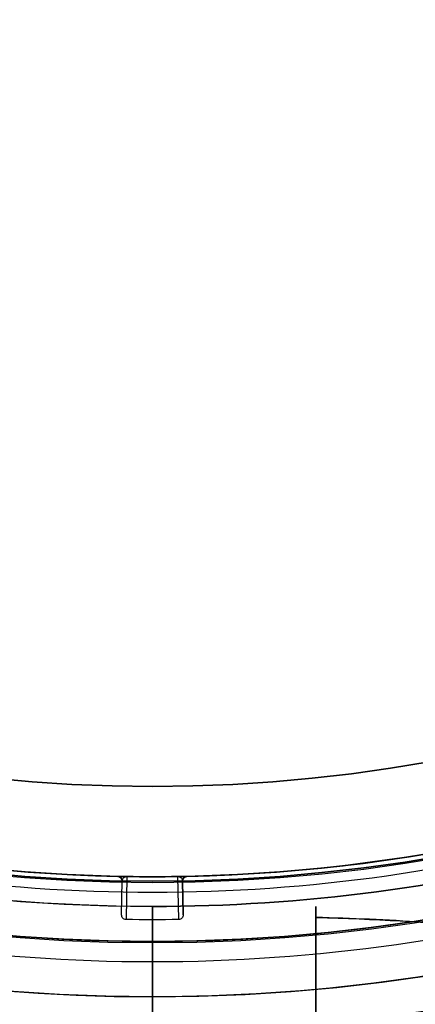
# Model space of a CAD drawing. Units: millimetres. Extents: x 2162 to 9535, y 2354 to 12136.
# Drawn here: x 5134 to 5147, y 3763 to 3795 of the extents above; entities that cross this region are included whole.
import ezdxf

# ---------------------------------------------------------------- set-up
doc = ezdxf.new("R2010")
doc.units = ezdxf.units.MM
doc.layers.add('Dimensions', color=7, linetype='Continuous')
doc.styles.get("Standard").update_dxf_attribs({"font": 'arial.ttf'})
doc.dimstyles.new('Leikkiset keinu', dxfattribs={"dimtxt": 150, "dimasz": 2.5, "dimexe": 0.06, "dimexo": 0.625, "dimtad": 0, "dimtih": 1, "dimtoh": 1, "dimdec": 0, "dimtxsty": 'Standard', "dimcen": 2.5, "dimadec": 0, "dimazin": 0, "dimtfac": 1, "dimtmove": 0, "dimatfit": 3, "dimfxl": 1, "dimarcsym": 0})

# ---------------------------------------------------------------- blocks, each defined once
blk = doc.blocks.new('*D35')
at = {"layer": 'Defpoints', "color": 0, "transparency": 16777216}
for p in [(3501.216, 5337.003, 99.605), (9535.216, 5337.003, 99.605), (9535.216, 2452.155)]:
    blk.add_point(p, dxfattribs=at)
at = {"layer": 'Dimensions', "color": 0, "lineweight": -2, "transparency": 16777216}
for p, q in [((3501.216, 5336.378), (3501.216, 2452.095)), ((9535.216, 5336.378), (9535.216, 2452.095)), ((3503.716, 2452.155), (6293.512, 2452.155)), ((9532.716, 2452.155), (6742.92, 2452.155))]:
    blk.add_line(p, q, dxfattribs=at)
at = {"layer": 'Dimensions', "color": 0, "transparency": 16777216}
for points in [[(3503.716, 2452.571), (3503.716, 2451.738), (3501.216, 2452.155)], [(9532.716, 2452.571), (9532.716, 2451.738), (9535.216, 2452.155)]]:
    blk.add_solid(points, dxfattribs=at)
at = {"layer": 'Dimensions', "color": 0, "transparency": 16777216, "insert": (6518.216, 2452.155), "char_height": 150, "attachment_point": 5}
blk.add_mtext('6034', dxfattribs=at)
blk = doc.blocks.new('*D36')
at = {"layer": 'Defpoints', "color": 0, "transparency": 16777216}
for p in [(2389.073, 8804.003), (5768.216, 8804.003, -125.209), (5207.986, 2988.003, -1825.594)]:
    blk.add_point(p, dxfattribs=at)
at = {"layer": 'Dimensions', "color": 0, "lineweight": -2, "transparency": 16777216}
for p, q in [((5767.591, 8804.003), (2389.013, 8804.003)), ((2389.073, 8801.503), (2389.073, 5973.213)), ((2389.073, 2990.503), (2389.073, 5818.792)), ((5207.361, 2988.003), (2389.013, 2988.003))]:
    blk.add_line(p, q, dxfattribs=at)
at = {"layer": 'Dimensions', "color": 0, "transparency": 16777216}
for points in [[(2388.656, 8801.503), (2389.489, 8801.503), (2389.073, 8804.003)], [(2388.656, 2990.503), (2389.489, 2990.503), (2389.073, 2988.003)]]:
    blk.add_solid(points, dxfattribs=at)
at = {"layer": 'Dimensions', "color": 0, "transparency": 16777216, "insert": (2389.073, 5896.003), "char_height": 150, "attachment_point": 5}
blk.add_mtext('5816', dxfattribs=at)
blk = doc.blocks.new('*D37')
at = {"layer": 'Defpoints', "color": 0, "transparency": 16777216}
for p in [(7342.716, 5327.997, -310), (5063.716, 3814.01, -1973.884), (7342.716, 3476.521)]:
    blk.add_point(p, dxfattribs=at)
at = {"layer": 'Dimensions', "color": 0, "lineweight": -2, "transparency": 16777216}
for p, q in [((7342.716, 5327.372), (7342.716, 3476.461)), ((5063.716, 3813.385), (5063.716, 3476.461)), ((5066.216, 3476.521), (5977.182, 3476.521)), ((7340.216, 3476.521), (6429.25, 3476.521))]:
    blk.add_line(p, q, dxfattribs=at)
at = {"layer": 'Dimensions', "color": 0, "transparency": 16777216}
for points in [[(5066.216, 3476.938), (5066.216, 3476.105), (5063.716, 3476.521)], [(7340.216, 3476.938), (7340.216, 3476.105), (7342.716, 3476.521)]]:
    blk.add_solid(points, dxfattribs=at)
at = {"layer": 'Dimensions', "color": 0, "transparency": 16777216, "insert": (6203.216, 3476.521), "char_height": 150, "attachment_point": 5}
blk.add_mtext('2279', dxfattribs=at)
blk = doc.blocks.new('*D38')
at = {"layer": 'Defpoints', "color": 0, "transparency": 16777216}
for p in [(4580.069, 6911.503), (5733.203, 6911.503, -467.196), (5138.216, 3743.015, -1947.279)]:
    blk.add_point(p, dxfattribs=at)
at = {"layer": 'Dimensions', "color": 0, "lineweight": -2, "transparency": 16777216}
for p, q in [((5732.578, 6911.503), (4580.009, 6911.503)), ((4580.069, 6909.003), (4580.069, 5404.521)), ((4580.069, 3745.515), (4580.069, 5249.997)), ((5137.591, 3743.015), (4580.009, 3743.015))]:
    blk.add_line(p, q, dxfattribs=at)
at = {"layer": 'Dimensions', "color": 0, "transparency": 16777216}
for points in [[(4579.652, 6909.003), (4580.486, 6909.003), (4580.069, 6911.503)], [(4579.652, 3745.515), (4580.486, 3745.515), (4580.069, 3743.015)]]:
    blk.add_solid(points, dxfattribs=at)
at = {"layer": 'Dimensions', "color": 0, "transparency": 16777216, "insert": (4580.069, 5327.259), "char_height": 150, "attachment_point": 5}
blk.add_mtext('3168', dxfattribs=at)

msp = doc.modelspace()

# ---------------------------------------------------------------- linework, layer by layer
for p, q in [((5137.067, 3767.015, -1880.244), (5137.067, 3767.015, -1912.124)), ((5137.067, 3767.015, -1880.244), (5137.067, 3767.015, -1912.124)), ((5137.193, 3765.734, -1880.244), (5137.213, 3766.862, -1912.124)), ((5137.213, 3766.865, -1912.124), (5137.213, 3766.865, -1880.244)), ((5137.213, 3766.865, -1912.124), (5137.213, 3766.865, -1880.244)), ((5137.213, 3766.862, -1912.124), (5137.213, 3766.862, -1880.244)), ((5137.367, 3767.009, -1920.605), (5137.341, 3765.581, -1880.244)), ((5137.367, 3767.009, -1920.605), (5137.341, 3765.581, -1880.244)), ((5139.092, 3765.581, -1880.244), (5139.066, 3767.009, -1920.605)), ((5139.092, 3765.581, -1880.244), (5139.066, 3767.009, -1920.605)), ((5139.219, 3766.862, -1912.124), (5139.239, 3765.734, -1880.244)), ((5139.219, 3766.862, -1880.244), (5139.219, 3766.862, -1912.124)), ((5139.366, 3767.015, -1912.124), (5139.366, 3767.015, -1880.244)), ((5139.366, 3767.015, -1912.124), (5139.366, 3767.015, -1880.244)), ((5138.216, 3760.944, -1946.384), (5138.216, 3766.015, -1951.455)), ((5138.216, 3766.015, -1996.313), (5138.216, 3760.944, -2001.384)), ((5138.216, 3763.015, -1941.384), (5138.216, 3766.015, -1944.384)), ((5138.216, 3766.015, -2003.384), (5138.216, 3763.015, -2006.384)), ((5138.216, 3766.015, -1944.384), (5138.216, 3766.015, -1951.455)), ((5138.216, 3766.015, -1996.313), (5138.216, 3766.015, -2003.384)), ((5138.216, 3766.015, -1996.313), (5138.216, 3760.944, -2001.384)), ((5138.216, 3766.015, -1944.384), (5138.216, 3766.015, -1951.455)), ((5138.216, 3760.944, -1946.384), (5138.216, 3766.015, -1951.455)), ((5138.216, 3766.015, -1996.313), (5138.216, 3766.015, -2003.384)), ((5138.216, 3763.015, -1941.384), (5138.216, 3766.015, -1944.384)), ((5138.216, 3766.015, -2003.384), (5138.216, 3763.015, -2006.384)), ((5138.216, 3763.015, -1941.384), (5138.216, 3751.015, -1941.384)), ((5138.216, 3763.015, -1941.384), (5138.216, 3751.015, -1941.384))]:
    msp.add_line(p, q)
at = {"extrusion": (-1.3556e-14, 2.47376e-27, -1)}
for p, q in [((5137.193, 3765.734, -1880.244), (5137.213, 3766.862, -1880.244)), ((5139.239, 3765.734, -1880.244), (5139.219, 3766.862, -1880.244))]:
    msp.add_line(p, q, dxfattribs=at)
at = {"extrusion": (-0.999835, 0.018181, 1.35538e-14)}
for p, q in [((5137.193, 3765.734, -1880.244), (5137.213, 3766.862, -1912.124)), ((5137.193, 3765.734, -1880.244), (5137.213, 3766.862, -1880.244)), ((5137.213, 3766.862, -1912.124), (5137.213, 3766.862, -1880.244))]:
    msp.add_line(p, q, dxfattribs=at)
at = {"extrusion": (0.999835, 0.018181, -1.35538e-14)}
for p, q in [((5139.239, 3765.734, -1880.244), (5139.219, 3766.862, -1880.244)), ((5139.219, 3766.862, -1880.244), (5139.219, 3766.862, -1912.124)), ((5139.219, 3766.862, -1912.124), (5139.239, 3765.734, -1880.244))]:
    msp.add_line(p, q, dxfattribs=at)
at = {"extrusion": (1, -6.60583e-15, 8.96989e-16)}
for p, q in [((5138.216, 3763.015, -1941.384), (5138.216, 3766.015, -1944.384)), ((5138.216, 3766.015, -1944.384), (5138.216, 3766.015, -1951.455)), ((5138.216, 3760.944, -1946.384), (5138.216, 3766.015, -1951.455)), ((5138.216, 3766.015, -1996.313), (5138.216, 3760.944, -2001.384)), ((5138.216, 3766.015, -1996.313), (5138.216, 3766.015, -2003.384)), ((5138.216, 3766.015, -2003.384), (5138.216, 3763.015, -2006.384)), ((5138.216, 3763.015, -1941.384), (5138.216, 3751.015, -1941.384)), ((5138.216, 3751.015, -2006.384), (5138.216, 3763.015, -2006.384))]:
    msp.add_line(p, q, dxfattribs=at)
at = {"extrusion": (-1, 6.93889e-15, -1.20387e-15)}
for p, q in [((5138.216, 3766.015, -2003.384), (5138.216, 3763.015, -2006.384)), ((5138.216, 3766.015, -1996.313), (5138.216, 3766.015, -2003.384)), ((5138.216, 3766.015, -1996.313), (5138.216, 3760.944, -2001.384)), ((5138.216, 3760.944, -1946.384), (5138.216, 3766.015, -1951.455)), ((5138.216, 3766.015, -1944.384), (5138.216, 3766.015, -1951.455)), ((5138.216, 3763.015, -1941.384), (5138.216, 3766.015, -1944.384)), ((5138.216, 3751.015, -2006.384), (5138.216, 3763.015, -2006.384)), ((5138.216, 3763.015, -1941.384), (5138.216, 3751.015, -1941.384))]:
    msp.add_line(p, q, dxfattribs=at)
at = {"extrusion": (1.31129e-15, -1.2136e-15, -1)}
msp.add_line((5138.216, 3751.015, -2006.384), (5138.216, 3763.015, -2006.384), dxfattribs=at)
at = {"extrusion": (1.20387e-15, -1.5953e-15, -1)}
msp.add_line((5138.216, 3751.015, -2006.384), (5138.216, 3763.015, -2006.384), dxfattribs=at)
for centre, radius, start, end in [((5138.216, 3823.015, -2006.384), 72, 270, 90), ((5138.216, 3823.015, -1941.384), 72, 270, 90), ((5138.216, 3823.015, -1941.384), 72, 270, 90), ((5138.216, 3823.015, -2006.384), 72, 120, 270), ((5138.216, 3823.015, -1941.384), 72, 120, 270), ((5138.216, 3823.015, -1941.384), 72, 120, 270), ((5138.216, 3823.015, -1941.384), 60, 270, 90), ((5138.216, 3823.015, -1941.384), 60, 270, 90), ((5138.216, 3823.015, -1996.313), 57, 90, 270), ((5138.216, 3823.015, -2003.384), 57, 90, 270), ((5138.216, 3823.015, -1996.313), 57, 90, 270), ((5138.216, 3823.015, -2003.384), 57, 90, 270), ((5138.216, 3823.015, -2003.384), 57, 300, 90), ((5138.216, 3823.015, -1996.313), 57, 300, 90), ((5138.216, 3823.015, -2003.384), 57, 300, 90), ((5138.216, 3823.015, -1996.313), 57, 300, 90), ((5138.216, 3823.015, -1941.384), 60, 120, 270), ((5138.216, 3823.015, -1941.384), 60, 120, 270), ((5138.216, 3822.003, -1880.244), 57.15, 180, 0), ((5138.216, 3822.003, -1880.244), 57.15, 180, 0), ((5138.216, 3822.003, -1885.244), 57.15, 180, 0), ((5138.216, 3822.003, -1877.244), 57.15, 180, 0), ((5138.216, 3822.003, -1880.244), 55.15, 180, 0), ((5138.216, 3822.003, -1925.244), 55, 180, 0), ((5138.216, 3822.003, -1925.244), 52, 180, 0), ((5138.216, 3822.003, -1877.244), 52, 180, 0), ((5138.216, 3822.003, -1877.244), 52, 180, 0), ((5138.216, 3822.003, -1880.244), 55, 219.7694, 268.8024), ((5138.216, 3822.003, -1880.244), 55, 271.1976, 320.2306), ((5138.216, 3823.015, -1996.313), 57, 270, 300), ((5138.216, 3823.015, -1996.313), 57, 270, 300), ((5138.216, 3823.015, -2003.384), 57, 270, 300), ((5138.216, 3823.015, -2003.384), 57, 270, 300), ((5138.216, 3822.003, -1858.722), 57.15, 253.8349, 286.1651), ((5138.216, 3822.003, -1858.722), 57.15, 253.8349, 286.1651), ((5137.063, 3766.865, -1880.244), 0.15, 0, 88.8024), ((5137.063, 3766.865, -1880.244), 0.15, 358.9582, 0), ((5138.216, 3822.003, -1920.61), 55, 269.1149, 270.8851), ((5138.216, 3822.003, -1920.61), 55, 269.1149, 270.8851), ((5139.369, 3766.865, -1912.124), 0.15, 91.1976, 181.0418), ((5139.369, 3766.865, -1880.244), 0.15, 91.1976, 181.0418), ((5139.369, 3766.865, -1912.124), 0.15, 91.1976, 181.0418), ((5138.216, 3822.003, -1858.722), 60.15, 253.83488, 286.16512), ((5138.216, 3822.003, -1858.722), 60.15, 253.83488, 286.16512)]:
    msp.add_arc(centre, radius, start, end)
for centre, radius, start, end in [((-5138.216, 3823.015, 2006.384), 72, 90, 270), ((-5138.216, 3823.015, 2006.384), 60, 90, 240), ((-5138.216, 3823.015, 2006.384), 60, 90, 240), ((-5138.216, 3823.015, 1944.384), 57, 90, 240), ((-5138.216, 3823.015, 1951.455), 57, 90, 240), ((-5138.216, 3823.015, 1951.455), 57, 90, 240), ((-5138.216, 3823.015, 1944.384), 57, 90, 240), ((-5138.216, 3823.015, 1944.384), 57, 240, 270), ((-5138.216, 3823.015, 1951.455), 57, 240, 270), ((-5138.216, 3823.015, 1951.455), 57, 240, 270), ((-5138.216, 3823.015, 1944.384), 57, 240, 270), ((-5138.216, 3823.015, 2006.384), 60, 240, 270), ((-5138.216, 3823.015, 2006.384), 60, 240, 270)]:
    msp.add_arc(centre, radius, start, end, dxfattribs=at)
at = {"extrusion": (1.55148e-15, -1.62964e-15, -1)}
for centre, radius, end in [((-5138.216, 3823.015, 2006.384), 72, 60), ((-5138.216, 3823.015, 2006.384), 60, 90), ((-5138.216, 3823.015, 2006.384), 60, 90), ((-5138.216, 3823.015, 1951.455), 57, 60), ((-5138.216, 3823.015, 1944.384), 57, 60), ((-5138.216, 3823.015, 1944.384), 57, 60), ((-5138.216, 3823.015, 1951.455), 57, 60)]:
    msp.add_arc(centre, radius, 270, end, dxfattribs=at)
at = {"extrusion": (-1.3556e-14, 2.47376e-27, -1)}
for centre, radius, start, end in [((-5138.216, 3822.003, 1885.244), 60.15, 180, 0), ((-5138.216, 3822.003, 1885.244), 60.15, 180, 0), ((-5138.216, 3822.003, 1875.244), 57.2, 180, 0), ((-5138.216, 3822.003, 1880.244), 57.2, 180, 0), ((-5138.216, 3822.003, 1875.244), 57.2, 180, 0), ((-5138.216, 3822.003, 1880.244), 57.2, 180, 0), ((-5138.216, 3822.003, 1880.244), 57.15, 180, 0), ((-5138.216, 3822.003, 3380.244), 57.15, 180, 0), ((-5138.216, 3822.003, 3380.244), 57.15, 180, 0), ((-5138.216, 3822.003, 1880.244), 57.15, 180, 0), ((-5138.216, 3822.003, 1885.244), 57.15, 180, 0), ((-5138.216, 3822.003, 1877.244), 57.15, 180, 0), ((-5138.216, 3822.003, 1875.244), 55.2, 180, 0), ((-5138.216, 3822.003, 1880.244), 55.2, 180, 0), ((-5138.216, 3822.003, 1875.244), 55.2, 180, 0), ((-5138.216, 3822.003, 1880.244), 55.2, 180, 0), ((-5138.216, 3822.003, 3380.244), 55.15, 180, 0), ((-5138.216, 3822.003, 1880.244), 55.15, 180, 0), ((-5138.216, 3822.003, 3380.244), 55.15, 180, 0), ((-5138.216, 3822.003, 1925.244), 55, 180, 0), ((-5138.216, 3822.003, 1925.244), 52, 180, 0), ((-5138.216, 3822.003, 1880.244), 55, 271.1976, 320.2306), ((-5138.216, 3822.003, 1880.244), 55, 219.7694, 268.8024), ((-5138.216, 3822.003, 1854.239), 55.526, 253.8349, 286.1651), ((-5138.216, 3822.003, 1854.239), 55.526, 253.8349, 286.1651), ((-5137.063, 3766.865, 1880.244), 0.15, 91.1976, 180), ((-5137.063, 3766.865, 1912.124), 0.15, 91.1976, 180), ((-5137.063, 3766.865, 1912.124), 0.15, 91.1976, 180), ((-5137.063, 3766.865, 1912.124), 0.15, 180, 181.0418), ((-5137.063, 3766.865, 1880.244), 0.15, 180, 181.0418), ((-5137.063, 3766.865, 1912.124), 0.15, 180, 181.0418), ((-5138.216, 3822.003, 1920.605), 55, 269.1149, 270.8851), ((-5138.216, 3822.003, 1920.605), 55, 269.1149, 270.8851), ((-5139.369, 3766.865, 1880.244), 0.15, 358.9582, 88.8024), ((-5138.216, 3822.003, 1852.318), 57.83, 253.83488, 286.16512), ((-5138.216, 3822.003, 1852.318), 57.83, 253.83488, 286.16512), ((-5138.216, 3822.003, 1880.244), 56.428, 269.111, 270.889), ((-5138.216, 3822.003, 1880.244), 56.428, 269.111, 270.889)]:
    msp.add_arc(centre, radius, start, end, dxfattribs=at)
at = {"extrusion": (0.999881, -0.015447, -7.83476e-15)}
msp.add_arc((3845.765, -1920.61, 5078.566), 0.15, 0, 2.0259, dxfattribs=at)
msp.add_arc((3845.765, -1920.61, 5078.566), 0.15, 0, 2.0259, dxfattribs=at)
at = {"extrusion": (0.999881, 0.015447, -1.9274e-14)}
msp.add_arc((3687.028, -1920.61, 5196.641), 0.15, 0, 2.0259, dxfattribs=at)
msp.add_arc((3687.028, -1920.61, 5196.641), 0.15, 0, 2.0259, dxfattribs=at)
at = {"extrusion": (-1, 7.32747e-15, -1.20387e-15)}
for centre, start, end in [((-3753.015, -1953.884, -5143.652), 166.4384, 292.6199), ((-3753.015, -1953.884, -5143.652), 166.4384, 292.6199), ((-3753.015, -1993.884, -5143.652), 67.3801, 193.5616), ((-3753.015, -1993.884, -5143.652), 67.3801, 193.5616)]:
    msp.add_arc(centre, 13, start, end, dxfattribs=at)
at = {"extrusion": (1, -6.66134e-15, 8.96989e-16)}
for centre, start, end in [((3753.015, -1953.884, 5138.216), 240, 48.5904), ((3753.015, -1993.884, 5138.216), 311.4096, 120)]:
    msp.add_arc(centre, 10, start, end, dxfattribs=at)
at = {"extrusion": (-1, 6.66134e-15, -8.96989e-16)}
for centre, start, end in [((-3753.015, -1993.884, -5138.216), 60, 228.5904), ((-3753.015, -1953.884, -5138.216), 131.4096, 300)]:
    msp.add_arc(centre, 10, start, end, dxfattribs=at)
at = {"extrusion": (-1, 6.93889e-15, -1.20387e-15)}
for centre, start, end in [((-3753.015, -1953.884, -5138.216), 131.4096, 300), ((-3753.015, -1993.884, -5138.216), 60, 228.5904), ((-3753.015, -1993.884, -5138.216), 60, 228.5904), ((-3753.015, -1953.884, -5138.216), 131.4096, 300)]:
    msp.add_arc(centre, 10, start, end, dxfattribs=at)
at = {"extrusion": (-1, 7.16094e-15, -1.20387e-15)}
for centre, start, end in [((-3753.015, -1953.884, -5143.652), 131.4096, 300), ((-3753.015, -1953.884, -5143.652), 131.4096, 300), ((-3753.015, -1993.884, -5143.652), 60, 228.5904), ((-3753.015, -1993.884, -5143.652), 60, 228.5904)]:
    msp.add_arc(centre, 10, start, end, dxfattribs=at)
at = {"extrusion": (-1.3556e-14, 2.47372e-27, -1)}
msp.add_ellipse((5137.343, 3765.732, -1880.244), major_axis=(-0.003, -0.15), ratio=0.999375, start_param=-0.002664, end_param=1.570797, dxfattribs=at)
msp.add_ellipse((5137.343, 3765.732, -1880.244), major_axis=(-0.003, -0.15), ratio=0.999375, start_param=-0.002664, end_param=1.570797, dxfattribs=at)
at = {"extrusion": (-1.3556e-14, 2.47377e-27, -1)}
msp.add_ellipse((5139.089, 3765.732, -1880.244), major_axis=(0.003, -0.15), ratio=0.999375, start_param=-1.570796, end_param=0.002664, dxfattribs=at)
msp.add_ellipse((5139.089, 3765.732, -1880.244), major_axis=(0.003, -0.15), ratio=0.999375, start_param=-1.570796, end_param=0.002664, dxfattribs=at)
for points, knots in [([(5137.067, 3767.015, -1912.124), (5137.067, 3767.015, -1913.542), (5137.078, 3767.014, -1914.961), (5137.121, 3767.013, -1917.087), (5137.14, 3767.013, -1917.796), (5137.183, 3767.012, -1918.858), (5137.2, 3767.012, -1919.212), (5137.234, 3767.011, -1919.743), (5137.247, 3767.011, -1919.92), (5137.272, 3767.011, -1920.185), (5137.282, 3767.01, -1920.273), (5137.301, 3767.01, -1920.405), (5137.307, 3767.01, -1920.448), (5137.321, 3767.01, -1920.514), (5137.326, 3767.01, -1920.535), (5137.336, 3767.01, -1920.567), (5137.34, 3767.009, -1920.577), (5137.349, 3767.009, -1920.597), (5137.355, 3767.009, -1920.61), (5137.367, 3767.009, -1920.61)], [0, 0, 0, 0, 0.004254101, 0.004254101, 0.006381151, 0.006381151, 0.007444676, 0.007444676, 0.007976439, 0.007976439, 0.00824232, 0.00824232, 0.008375261, 0.008375261, 0.008441731, 0.008441731, 0.008474966, 0.008474966, 0.008508201, 0.008508201, 0.008508201, 0.008508201]), ([(5137.067, 3767.015, -1912.124), (5137.067, 3767.015, -1913.542), (5137.078, 3767.014, -1914.961), (5137.121, 3767.013, -1917.087), (5137.14, 3767.013, -1917.796), (5137.183, 3767.012, -1918.858), (5137.2, 3767.012, -1919.212), (5137.234, 3767.011, -1919.743), (5137.247, 3767.011, -1919.92), (5137.272, 3767.011, -1920.185), (5137.282, 3767.01, -1920.273), (5137.301, 3767.01, -1920.405), (5137.307, 3767.01, -1920.448), (5137.321, 3767.01, -1920.514), (5137.326, 3767.01, -1920.535), (5137.336, 3767.01, -1920.567), (5137.34, 3767.009, -1920.577), (5137.349, 3767.009, -1920.597), (5137.355, 3767.009, -1920.61), (5137.367, 3767.009, -1920.61)], [0, 0, 0, 0, 0.004254101, 0.004254101, 0.006381151, 0.006381151, 0.007444676, 0.007444676, 0.007976439, 0.007976439, 0.00824232, 0.00824232, 0.008375261, 0.008375261, 0.008441731, 0.008441731, 0.008474966, 0.008474966, 0.008508201, 0.008508201, 0.008508201, 0.008508201]), ([(5137.213, 3766.862, -1912.124), (5137.214, 3766.887, -1913.539), (5137.22, 3766.912, -1914.954), (5137.242, 3766.949, -1917.075), (5137.252, 3766.961, -1917.782), (5137.274, 3766.979, -1918.843), (5137.282, 3766.986, -1919.197), (5137.299, 3766.995, -1919.727), (5137.306, 3766.998, -1919.903), (5137.319, 3767.002, -1920.168), (5137.323, 3767.004, -1920.257), (5137.333, 3767.006, -1920.389), (5137.336, 3767.006, -1920.433), (5137.343, 3767.007, -1920.499), (5137.345, 3767.008, -1920.521), (5137.35, 3767.008, -1920.554), (5137.352, 3767.008, -1920.565), (5137.355, 3767.009, -1920.581), (5137.356, 3767.009, -1920.586), (5137.36, 3767.009, -1920.597), (5137.361, 3767.009, -1920.605), (5137.367, 3767.009, -1920.605)], [0, 0, 0, 0, 0.004244284, 0.004244284, 0.006366426, 0.006366426, 0.007427498, 0.007427498, 0.007958033, 0.007958033, 0.008223301, 0.008223301, 0.008355935, 0.008355935, 0.008422252, 0.008422252, 0.00845541, 0.00845541, 0.008471989, 0.008471989, 0.008488569, 0.008488569, 0.008488569, 0.008488569]), ([(5137.213, 3766.862, -1912.124), (5137.214, 3766.887, -1913.539), (5137.22, 3766.912, -1914.954), (5137.242, 3766.949, -1917.075), (5137.252, 3766.961, -1917.782), (5137.274, 3766.979, -1918.843), (5137.282, 3766.986, -1919.197), (5137.299, 3766.995, -1919.727), (5137.306, 3766.998, -1919.903), (5137.319, 3767.002, -1920.168), (5137.323, 3767.004, -1920.257), (5137.333, 3767.006, -1920.389), (5137.336, 3767.006, -1920.433), (5137.343, 3767.007, -1920.499), (5137.345, 3767.008, -1920.521), (5137.35, 3767.008, -1920.554), (5137.352, 3767.008, -1920.565), (5137.355, 3767.009, -1920.581), (5137.356, 3767.009, -1920.586), (5137.36, 3767.009, -1920.597), (5137.361, 3767.009, -1920.605), (5137.367, 3767.009, -1920.605)], [0, 0, 0, 0, 0.004244284, 0.004244284, 0.006366426, 0.006366426, 0.007427498, 0.007427498, 0.007958033, 0.007958033, 0.008223301, 0.008223301, 0.008355935, 0.008355935, 0.008422252, 0.008422252, 0.00845541, 0.00845541, 0.008471989, 0.008471989, 0.008488569, 0.008488569, 0.008488569, 0.008488569]), ([(5139.066, 3767.009, -1920.61), (5139.077, 3767.009, -1920.61), (5139.083, 3767.009, -1920.597), (5139.093, 3767.009, -1920.577), (5139.096, 3767.01, -1920.567), (5139.106, 3767.01, -1920.535), (5139.111, 3767.01, -1920.513), (5139.125, 3767.01, -1920.448), (5139.132, 3767.01, -1920.404), (5139.15, 3767.01, -1920.273), (5139.16, 3767.011, -1920.185), (5139.186, 3767.011, -1919.92), (5139.198, 3767.011, -1919.743), (5139.233, 3767.012, -1919.212), (5139.249, 3767.012, -1918.858), (5139.292, 3767.013, -1917.796), (5139.311, 3767.013, -1917.087), (5139.354, 3767.014, -1914.96), (5139.366, 3767.015, -1913.542), (5139.366, 3767.015, -1912.124)], [0, 0, 0, 0, 0.000033599, 0.000033599, 0.000067198, 0.000067198, 0.000134395, 0.000134395, 0.00026879, 0.00026879, 0.00053758, 0.00053758, 0.001075161, 0.001075161, 0.002150322, 0.002150322, 0.004300644, 0.004300644, 0.008601287, 0.008601287, 0.008601287, 0.008601287]), ([(5139.066, 3767.009, -1920.61), (5139.077, 3767.009, -1920.61), (5139.083, 3767.009, -1920.597), (5139.093, 3767.009, -1920.577), (5139.096, 3767.01, -1920.567), (5139.106, 3767.01, -1920.535), (5139.111, 3767.01, -1920.513), (5139.125, 3767.01, -1920.448), (5139.132, 3767.01, -1920.404), (5139.15, 3767.01, -1920.273), (5139.16, 3767.011, -1920.185), (5139.186, 3767.011, -1919.92), (5139.198, 3767.011, -1919.743), (5139.233, 3767.012, -1919.212), (5139.249, 3767.012, -1918.858), (5139.292, 3767.013, -1917.796), (5139.311, 3767.013, -1917.087), (5139.354, 3767.014, -1914.96), (5139.366, 3767.015, -1913.542), (5139.366, 3767.015, -1912.124)], [0, 0, 0, 0, 0.000033599, 0.000033599, 0.000067198, 0.000067198, 0.000134395, 0.000134395, 0.00026879, 0.00026879, 0.00053758, 0.00053758, 0.001075161, 0.001075161, 0.002150322, 0.002150322, 0.004300644, 0.004300644, 0.008601287, 0.008601287, 0.008601287, 0.008601287]), ([(5139.066, 3767.009, -1920.605), (5139.069, 3767.009, -1920.605), (5139.07, 3767.009, -1920.602), (5139.072, 3767.009, -1920.597), (5139.073, 3767.009, -1920.594), (5139.076, 3767.009, -1920.586), (5139.077, 3767.009, -1920.581), (5139.081, 3767.008, -1920.565), (5139.082, 3767.008, -1920.554), (5139.087, 3767.008, -1920.521), (5139.09, 3767.007, -1920.499), (5139.096, 3767.006, -1920.433), (5139.1, 3767.006, -1920.389), (5139.109, 3767.004, -1920.257), (5139.114, 3767.002, -1920.168), (5139.127, 3766.998, -1919.903), (5139.133, 3766.995, -1919.727), (5139.15, 3766.986, -1919.197), (5139.159, 3766.979, -1918.843), (5139.18, 3766.961, -1917.782), (5139.19, 3766.949, -1917.075), (5139.212, 3766.912, -1914.953), (5139.218, 3766.887, -1913.539), (5139.219, 3766.862, -1912.124)], [0, 0, 0, 0, 0.000008411, 0.000008411, 0.000016823, 0.000016823, 0.000033646, 0.000033646, 0.000067292, 0.000067292, 0.000134583, 0.000134583, 0.000269166, 0.000269166, 0.000538332, 0.000538332, 0.001076664, 0.001076664, 0.002153328, 0.002153328, 0.004306657, 0.004306657, 0.008613313, 0.008613313, 0.008613313, 0.008613313]), ([(5139.066, 3767.009, -1920.605), (5139.069, 3767.009, -1920.605), (5139.07, 3767.009, -1920.602), (5139.072, 3767.009, -1920.597), (5139.073, 3767.009, -1920.594), (5139.076, 3767.009, -1920.586), (5139.077, 3767.009, -1920.581), (5139.081, 3767.008, -1920.565), (5139.082, 3767.008, -1920.554), (5139.087, 3767.008, -1920.521), (5139.09, 3767.007, -1920.499), (5139.096, 3767.006, -1920.433), (5139.1, 3767.006, -1920.389), (5139.109, 3767.004, -1920.257), (5139.114, 3767.002, -1920.168), (5139.127, 3766.998, -1919.903), (5139.133, 3766.995, -1919.727), (5139.15, 3766.986, -1919.197), (5139.159, 3766.979, -1918.843), (5139.18, 3766.961, -1917.782), (5139.19, 3766.949, -1917.075), (5139.212, 3766.912, -1914.953), (5139.218, 3766.887, -1913.539), (5139.219, 3766.862, -1912.124)], [0, 0, 0, 0, 0.000008411, 0.000008411, 0.000016823, 0.000016823, 0.000033646, 0.000033646, 0.000067292, 0.000067292, 0.000134583, 0.000134583, 0.000269166, 0.000269166, 0.000538332, 0.000538332, 0.001076664, 0.001076664, 0.002153328, 0.002153328, 0.004306657, 0.004306657, 0.008613313, 0.008613313, 0.008613313, 0.008613313]), ([(5143.652, 3765.653, -1996.932), (5143.665, 3765.652, -1996.934), (5143.679, 3765.652, -1996.935), (5145.561, 3765.595, -1997.171), (5147.41, 3765.501, -1997.535), (5149.789, 3765.283, -1998.189), (5150.58, 3765.196, -1998.434), (5152.126, 3764.972, -1998.995), (5152.881, 3764.833, -1999.311), (5154.159, 3764.527, -1999.932), (5154.865, 3764.314, -2000.327), (5155.708, 3763.959, -2000.904), (5156.013, 3763.809, -2001.136), (5156.289, 3763.633, -2001.384)], [2.535073, 2.535073, 2.535073, 2.535073, 2.538773, 2.538773, 3.054911, 3.054911, 3.281906, 3.281906, 3.508901, 3.508901, 3.718075, 3.718075, 3.833409, 3.833409, 3.833409, 3.833409]), ([(5156.289, 3763.633, -1946.384), (5155.982, 3763.828, -1946.659), (5155.639, 3763.993, -1946.915), (5154.737, 3764.358, -1947.518), (5154.129, 3764.536, -1947.852), (5152.858, 3764.837, -1948.465), (5152.195, 3764.958, -1948.742), (5150.141, 3765.266, -1949.502), (5148.689, 3765.398, -1949.912), (5146.029, 3765.567, -1950.489), (5144.84, 3765.619, -1950.687), (5143.652, 3765.653, -1950.835)], [-6.130632, -6.130632, -6.130632, -6.130632, -6.002514, -6.002514, -5.787098, -5.787098, -5.571683, -5.571683, -5.140851, -5.140851, -4.803516, -4.803516, -4.803516, -4.803516]), ([(5143.652, 3765.653, -1996.932), (5143.665, 3765.652, -1996.934), (5143.679, 3765.652, -1996.935), (5145.561, 3765.595, -1997.171), (5147.41, 3765.501, -1997.535), (5149.789, 3765.283, -1998.189), (5150.58, 3765.196, -1998.434), (5152.126, 3764.972, -1998.995), (5152.881, 3764.833, -1999.311), (5154.159, 3764.527, -1999.932), (5154.865, 3764.314, -2000.327), (5155.708, 3763.959, -2000.904), (5156.013, 3763.809, -2001.136), (5156.289, 3763.633, -2001.384)], [2.535073, 2.535073, 2.535073, 2.535073, 2.538773, 2.538773, 3.054911, 3.054911, 3.281906, 3.281906, 3.508901, 3.508901, 3.718075, 3.718075, 3.833409, 3.833409, 3.833409, 3.833409]), ([(5156.289, 3763.633, -1946.384), (5155.982, 3763.828, -1946.659), (5155.639, 3763.993, -1946.915), (5154.737, 3764.358, -1947.518), (5154.129, 3764.536, -1947.852), (5152.858, 3764.837, -1948.465), (5152.195, 3764.958, -1948.742), (5150.141, 3765.266, -1949.502), (5148.689, 3765.398, -1949.912), (5146.029, 3765.567, -1950.489), (5144.84, 3765.619, -1950.687), (5143.652, 3765.653, -1950.835)], [-6.130632, -6.130632, -6.130632, -6.130632, -6.002514, -6.002514, -5.787098, -5.787098, -5.571683, -5.571683, -5.140851, -5.140851, -4.803516, -4.803516, -4.803516, -4.803516])]:
    msp.add_open_spline(points, degree=3, knots=knots)
for points in [[(5143.652, 3765.653, -1996.932), (5143.652, 3764.162, -1998.416), (5143.652, 3762.672, -1999.9), (5143.652, 3761.182, -2001.384)], [(5143.652, 3761.182, -1946.384), (5143.652, 3762.672, -1947.868), (5143.652, 3764.162, -1949.352), (5143.652, 3765.653, -1950.835)], [(5143.652, 3765.653, -1996.932), (5143.652, 3764.162, -1998.416), (5143.652, 3762.672, -1999.9), (5143.652, 3761.182, -2001.384)], [(5143.652, 3761.182, -1946.384), (5143.652, 3762.672, -1947.868), (5143.652, 3764.162, -1949.352), (5143.652, 3765.653, -1950.835)]]:
    msp.add_open_spline(points, degree=3)

# ---------------------------------------------------------------- dimensions: what is measured, and where the dimension line sits
at = {"layer": 'Dimensions'}
for base, p1, p2, picture, middle in [((2389.073, 8804.003), (5207.986, 2988.003, -1825.594), (5768.216, 8804.003, -125.209), '*D36', (2389.073, 5896.003)), ((4580.069, 6911.503), (5138.216, 3743.015, -1947.279), (5733.203, 6911.503, -467.196), '*D38', (4580.069, 5327.259))]:
    dim = msp.add_linear_dim(base=base, p1=p1, p2=p2, angle=90, dimstyle='Leikkiset keinu', override={"dimlfac": 1}, dxfattribs=at)
    dim.commit()
    dim.dimension.update_dxf_attribs({"geometry": picture, "text_midpoint": middle})
for base, p1, p2, picture, middle in [((9535.216, 2452.155), (3501.216, 5337.003, 99.605), (9535.216, 5337.003, 99.605), '*D35', (6518.216, 2452.155)), ((7342.716, 3476.521), (5063.716, 3814.01, -1973.884), (7342.716, 5327.997, -310), '*D37', (6203.216, 3476.521))]:
    dim = msp.add_linear_dim(base=base, p1=p1, p2=p2, dimstyle='Leikkiset keinu', override={"dimlfac": 1}, dxfattribs=at)
    dim.commit()
    dim.dimension.update_dxf_attribs({"geometry": picture, "text_midpoint": middle})

doc.saveas('drawing.dxf')
